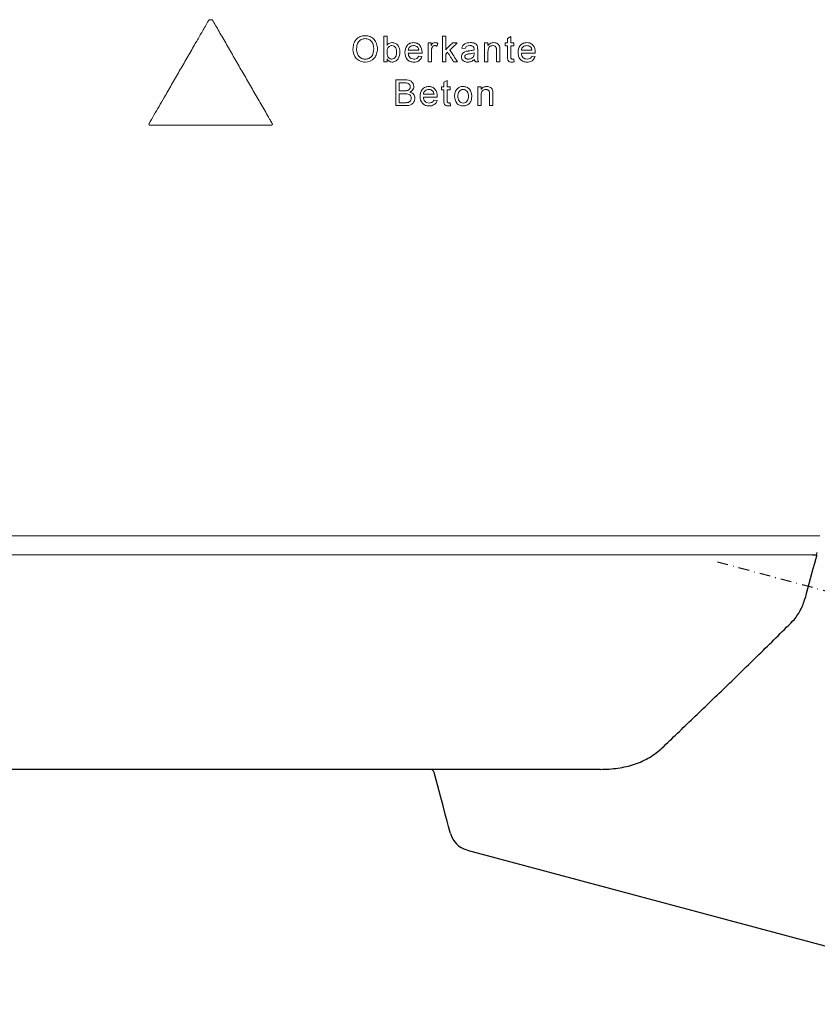
# Model space of a CAD drawing. Units: millimetres. Extents: x -23 to 9076, y 792 to 3565.
# Drawn here: x 2713 to 2899, y 1652 to 1882 of the extents above; entities that cross this region are included whole.
import ezdxf

# ---------------------------------------------------------------- set-up
doc = ezdxf.new("R2010")
doc.units = ezdxf.units.MM
doc.linetypes.add('STRICHPUNKT', pattern=[1, 0.5, -0.25, 0, -0.25])
doc.layers.add('DUENN-18', color=94, linetype='Continuous', lineweight=0)
doc.layers.add('SICHTBAR', color=7, linetype='Continuous', lineweight=25)
doc.layers.add('MITTE', color=1, linetype='STRICHPUNKT')

msp = doc.modelspace()

# ---------------------------------------------------------------- linework, layer by layer
at = {"layer": 'DUENN-18'}
for p, q in [((2757.785, 1881.534), (2757.041, 1881.534)), ((2797.77, 1877.728), (2798.539, 1877.728)), ((2811.444, 1877.728), (2812.214, 1877.728)), ((2826.631, 1877.18), (2827.4, 1877.618)), ((2808.108, 1876.113), (2808.8, 1876.113)), ((2808.8, 1876.113), (2808.8, 1875.501)), ((2810.416, 1875.984), (2810.175, 1875.317)), ((2813.822, 1876.113), (2814.893, 1876.113)), ((2821.308, 1876.113), (2822.077, 1876.113)), ((2822.077, 1876.113), (2822.077, 1875.501)), ((2826.093, 1876.113), (2826.631, 1876.113)), ((2826.093, 1875.421), (2826.093, 1876.113)), ((2826.631, 1875.421), (2826.093, 1875.421)), ((2827.4, 1876.113), (2828.093, 1876.113)), ((2828.093, 1875.421), (2827.4, 1875.421)), ((2828.093, 1876.113), (2828.093, 1875.421)), ((2803.477, 1874.421), (2805.939, 1874.421)), ((2806.704, 1873.728), (2803.477, 1873.728)), ((2805.93, 1873.036), (2806.684, 1872.959)), ((2812.655, 1873.934), (2812.214, 1873.504)), ((2816.754, 1874.805), (2815.985, 1874.882)), ((2818.828, 1873.582), (2818.831, 1873.805)), ((2819.677, 1874.571), (2819.677, 1873.632)), ((2829.877, 1874.421), (2832.339, 1874.421)), ((2833.104, 1873.728), (2829.877, 1873.728)), ((2832.33, 1873.036), (2833.084, 1872.959)), ((2798.539, 1871.728), (2797.77, 1871.728)), ((2798.539, 1872.386), (2798.539, 1871.728)), ((2808.877, 1871.728), (2808.108, 1871.728)), ((2812.214, 1871.728), (2811.444, 1871.728)), ((2814.97, 1871.728), (2814.071, 1871.728)), ((2819.908, 1871.728), (2819.139, 1871.728)), ((2822.077, 1871.728), (2821.308, 1871.728)), ((2824.847, 1871.728), (2824.077, 1871.728)), ((2828.093, 1872.363), (2828.17, 1871.718)), ((2800.554, 1867.498), (2802.801, 1867.498)), ((2802.543, 1866.805), (2801.4, 1866.805)), ((2811.816, 1866.949), (2812.585, 1867.387)), ((2801.4, 1864.959), (2802.637, 1864.959)), ((2802.723, 1864.267), (2801.4, 1864.267)), ((2807.031, 1864.19), (2809.493, 1864.19)), ((2811.277, 1865.19), (2811.277, 1865.882)), ((2811.277, 1865.882), (2811.816, 1865.882)), ((2811.816, 1865.19), (2811.277, 1865.19)), ((2812.585, 1865.882), (2813.277, 1865.882)), ((2813.277, 1865.19), (2812.585, 1865.19)), ((2813.277, 1865.882), (2813.277, 1865.19)), ((2819.693, 1865.882), (2820.462, 1865.882)), ((2820.462, 1865.882), (2820.462, 1865.27)), ((2802.807, 1861.498), (2800.554, 1861.498)), ((2801.4, 1862.19), (2802.82, 1862.19)), ((2810.258, 1863.498), (2807.031, 1863.498)), ((2809.484, 1862.805), (2810.238, 1862.728)), ((2813.277, 1862.132), (2813.354, 1861.487)), ((2820.462, 1861.498), (2819.693, 1861.498)), ((2823.231, 1861.498), (2822.462, 1861.498)), ((2743.21, 1856.978), (2771.616, 1856.978)), ((2899.501, 1761.196), (2631.592, 1761.196)), ((2636.199, 1756.753), (2897.784, 1756.753))]:
    msp.add_line(p, q, dxfattribs=at)
for points, knots in [([(2757.041, 1881.534), (2756.809, 1881.133), (2756.349, 1880.335), (2755.663, 1879.148), (2754.987, 1877.976), (2754.32, 1876.822), (2753.276, 1875.012), (2751.869, 1872.576), (2750.083, 1869.483), (2748.319, 1866.427), (2746.741, 1863.694), (2745.37, 1861.32), (2744.196, 1859.286), (2743.421, 1857.944), (2743.037, 1857.278)], [0, 0, 0, 0, 0.0492144, 0.0977832, 0.1457061, 0.1929828, 0.239613, 0.3681536, 0.4929719, 0.6212491, 0.7463307, 0.8321399, 0.9166967, 1, 1, 1, 1]), ([(2771.789, 1857.278), (2771.611, 1857.586), (2771.315, 1858.098), (2770.724, 1859.123), (2769.719, 1860.863), (2768.24, 1863.425), (2766.465, 1866.499), (2764.69, 1869.575), (2762.914, 1872.65), (2761.43, 1875.22), (2760.247, 1877.27), (2759.389, 1878.756), (2758.571, 1880.173), (2758.045, 1881.083), (2757.785, 1881.534)], [0, 0, 0, 0, 0.03817387, 0.06346985, 0.12690681, 0.25369994, 0.38041799, 0.50709845, 0.6337789, 0.76049691, 0.82468705, 0.88729123, 0.94418338, 1, 1, 1, 1]), ([(2790.6, 1874.649), (2790.607, 1875.049), (2790.641, 1875.444), (2790.867, 1876.209), (2791.052, 1876.573), (2791.579, 1877.184), (2791.908, 1877.427), (2792.643, 1877.739), (2793.048, 1877.796), (2793.45, 1877.805)], [0, 0, 0, 0, 0.25, 0.25, 0.5, 0.5, 0.75, 0.75, 1, 1, 1, 1]), ([(2793.45, 1877.805), (2793.846, 1877.798), (2794.239, 1877.735), (2794.962, 1877.429), (2795.292, 1877.199), (2795.809, 1876.612), (2795.999, 1876.256), (2796.239, 1875.512), (2796.285, 1875.115), (2796.293, 1874.719)], [0, 0, 0, 0, 0.25, 0.25, 0.5, 0.5, 0.75, 0.75, 1, 1, 1, 1]), ([(2797.77, 1871.728), (2797.77, 1872.228), (2797.77, 1873.227), (2797.77, 1874.727), (2797.77, 1876.228), (2797.77, 1877.228), (2797.77, 1877.728)], [0, 0, 0, 0, 0.2500062, 0.5000001, 0.7499939, 1, 1, 1, 1]), ([(2798.539, 1877.728), (2798.539, 1877.36), (2798.539, 1876.624), (2798.539, 1875.888), (2798.539, 1875.52)], [0, 0, 0, 0, 0.4999998, 1, 1, 1, 1]), ([(2811.444, 1871.728), (2811.444, 1872.228), (2811.444, 1873.227), (2811.444, 1874.727), (2811.444, 1876.228), (2811.444, 1877.228), (2811.444, 1877.728)], [0, 0, 0, 0, 0.250006, 0.4999997, 0.7499936, 1, 1, 1, 1]), ([(2812.214, 1877.728), (2812.214, 1877.198), (2812.214, 1876.137), (2812.214, 1875.076), (2812.214, 1874.546)], [0, 0, 0, 0, 0.5000001, 1, 1, 1, 1]), ([(2827.4, 1877.618), (2827.4, 1877.367), (2827.4, 1876.865), (2827.4, 1876.364), (2827.4, 1876.113)], [0, 0, 0, 0, 0.5000001, 1, 1, 1, 1]), ([(2793.455, 1877.113), (2793.152, 1877.107), (2792.849, 1877.053), (2792.309, 1876.792), (2792.061, 1876.605), (2791.521, 1875.885), (2791.456, 1875.243), (2791.447, 1874.639)], [0, 0, 0, 0, 0.25, 0.25, 0.5, 0.5, 1, 1, 1, 1]), ([(2795.447, 1874.725), (2795.444, 1875.017), (2795.415, 1875.304), (2795.306, 1875.724), (2795.258, 1875.863), (2795.137, 1876.13), (2795.064, 1876.256), (2794.89, 1876.491), (2794.787, 1876.597), (2794.562, 1876.781), (2794.437, 1876.86), (2794.042, 1877.051), (2793.749, 1877.106), (2793.455, 1877.113)], [0, 0, 0, 0, 0.25, 0.25, 0.375, 0.375, 0.5, 0.5, 0.625, 0.625, 0.75, 0.75, 1, 1, 1, 1]), ([(2798.539, 1875.52), (2798.608, 1875.616), (2798.681, 1875.712), (2798.765, 1875.794), (2798.886, 1875.912), (2799.027, 1876.014), (2799.181, 1876.082), (2799.325, 1876.145), (2799.484, 1876.179), (2799.641, 1876.187), (2799.666, 1876.188), (2799.692, 1876.189), (2799.717, 1876.19)], [0, 0, 0, 0, 0.2507552, 0.2507552, 0.2507552, 0.6106598, 0.6106598, 0.6106598, 0.9469242, 0.9469242, 0.9469242, 1, 1, 1, 1]), ([(2799.67, 1875.498), (2799.555, 1875.494), (2799.439, 1875.478), (2799.332, 1875.437), (2799.224, 1875.397), (2799.123, 1875.335), (2799.034, 1875.261), (2798.926, 1875.171), (2798.833, 1875.06), (2798.76, 1874.939), (2798.689, 1874.819), (2798.64, 1874.685), (2798.605, 1874.549), (2798.556, 1874.355), (2798.541, 1874.152), (2798.539, 1873.952)], [0, 0, 0, 0, 0.1613998, 0.1613998, 0.1613998, 0.3233971, 0.3233971, 0.3233971, 0.5217094, 0.5217094, 0.5217094, 0.7180203, 0.7180203, 0.7180203, 1, 1, 1, 1]), ([(2800.77, 1873.924), (2800.765, 1874.283), (2800.731, 1874.651), (2800.376, 1875.273), (2800.033, 1875.487), (2799.67, 1875.498)], [0, 0, 0, 0, 0.5, 0.5, 1, 1, 1, 1]), ([(2799.717, 1876.19), (2799.986, 1876.183), (2800.247, 1876.133), (2800.733, 1875.902), (2800.946, 1875.726), (2801.41, 1875.071), (2801.527, 1874.524), (2801.539, 1873.986)], [0, 0, 0, 0, 0.25, 0.25, 0.5, 0.5, 1, 1, 1, 1]), ([(2802.708, 1873.883), (2802.717, 1874.461), (2802.828, 1875.056), (2803.389, 1875.73), (2803.624, 1875.909), (2804.152, 1876.141), (2804.444, 1876.182), (2804.735, 1876.19)], [0, 0, 0, 0, 0.5, 0.5, 0.75, 0.75, 1, 1, 1, 1]), ([(2804.731, 1875.498), (2804.578, 1875.494), (2804.429, 1875.473), (2804.137, 1875.383), (2803.999, 1875.313), (2803.762, 1875.12), (2803.668, 1874.997), (2803.534, 1874.723), (2803.493, 1874.573), (2803.477, 1874.421)], [0, 0, 0, 0, 0.25, 0.25, 0.5, 0.5, 0.75, 0.75, 1, 1, 1, 1]), ([(2805.656, 1875.13), (2805.596, 1875.189), (2805.533, 1875.246), (2805.462, 1875.293), (2805.35, 1875.367), (2805.224, 1875.422), (2805.094, 1875.455), (2804.976, 1875.485), (2804.853, 1875.494), (2804.731, 1875.498)], [0, 0, 0, 0, 0.247572, 0.247572, 0.247572, 0.6423059, 0.6423059, 0.6423059, 1, 1, 1, 1]), ([(2804.735, 1876.19), (2805.017, 1876.183), (2805.301, 1876.143), (2805.815, 1875.913), (2806.044, 1875.736), (2806.583, 1875.087), (2806.699, 1874.494), (2806.708, 1873.925)], [0, 0, 0, 0, 0.25, 0.25, 0.5, 0.5, 1, 1, 1, 1]), ([(2808.108, 1871.728), (2808.108, 1872.094), (2808.108, 1872.824), (2808.108, 1873.92), (2808.108, 1875.016), (2808.108, 1875.747), (2808.108, 1876.113)], [0, 0, 0, 0, 0.2500032, 0.4999999, 0.7499966, 1, 1, 1, 1]), ([(2808.8, 1875.501), (2808.852, 1875.587), (2808.903, 1875.673), (2808.961, 1875.754), (2809.031, 1875.853), (2809.108, 1875.95), (2809.204, 1876.025), (2809.274, 1876.079), (2809.354, 1876.121), (2809.438, 1876.149), (2809.521, 1876.176), (2809.609, 1876.187), (2809.696, 1876.19)], [0, 0, 0, 0, 0.2502845, 0.2502845, 0.2502845, 0.5561961, 0.5561961, 0.5561961, 0.7795715, 0.7795715, 0.7795715, 1, 1, 1, 1]), ([(2809.666, 1875.498), (2809.587, 1875.494), (2809.507, 1875.483), (2809.434, 1875.454), (2809.36, 1875.424), (2809.291, 1875.38), (2809.232, 1875.326), (2809.176, 1875.276), (2809.127, 1875.217), (2809.089, 1875.152), (2809.048, 1875.085), (2809.021, 1875.01), (2808.996, 1874.936)], [0, 0, 0, 0, 0.2548496, 0.2548496, 0.2548496, 0.5108639, 0.5108639, 0.5108639, 0.7509275, 0.7509275, 0.7509275, 1, 1, 1, 1]), ([(2810.175, 1875.317), (2810.137, 1875.343), (2810.099, 1875.368), (2810.059, 1875.39), (2810.02, 1875.413), (2809.978, 1875.432), (2809.935, 1875.448), (2809.893, 1875.464), (2809.849, 1875.477), (2809.805, 1875.485), (2809.759, 1875.493), (2809.712, 1875.495), (2809.666, 1875.498)], [0, 0, 0, 0, 0.2490412, 0.2490412, 0.2490412, 0.4992254, 0.4992254, 0.4992254, 0.7457417, 0.7457417, 0.7457417, 1, 1, 1, 1]), ([(2809.696, 1876.19), (2809.759, 1876.187), (2809.821, 1876.184), (2809.883, 1876.175), (2809.946, 1876.166), (2810.007, 1876.152), (2810.067, 1876.134), (2810.128, 1876.116), (2810.187, 1876.095), (2810.245, 1876.07), (2810.303, 1876.044), (2810.359, 1876.014), (2810.416, 1875.984)], [0, 0, 0, 0, 0.2486377, 0.2486377, 0.2486377, 0.4980867, 0.4980867, 0.4980867, 0.7474451, 0.7474451, 0.7474451, 1, 1, 1, 1]), ([(2812.214, 1874.546), (2812.482, 1874.807), (2813.018, 1875.33), (2813.554, 1875.852), (2813.822, 1876.113)], [0, 0, 0, 0, 0.5000091, 1, 1, 1, 1]), ([(2814.893, 1876.113), (2814.612, 1875.84), (2814.051, 1875.294), (2813.49, 1874.747), (2813.209, 1874.474)], [0, 0, 0, 0, 0.4999902, 1, 1, 1, 1]), ([(2815.985, 1874.882), (2816.037, 1875.096), (2816.107, 1875.306), (2816.345, 1875.678), (2816.516, 1875.825), (2817.096, 1876.129), (2817.538, 1876.181), (2817.972, 1876.19)], [0, 0, 0, 0, 0.25, 0.25, 0.5, 0.5, 1, 1, 1, 1]), ([(2817.834, 1875.498), (2817.601, 1875.495), (2817.361, 1875.486), (2816.944, 1875.263), (2816.827, 1875.033), (2816.754, 1874.805)], [0, 0, 0, 0, 0.5, 0.5, 1, 1, 1, 1]), ([(2818.633, 1875.266), (2818.538, 1875.343), (2818.426, 1875.402), (2818.309, 1875.437), (2818.233, 1875.459), (2818.155, 1875.474), (2818.076, 1875.484), (2817.996, 1875.494), (2817.915, 1875.496), (2817.834, 1875.498)], [0, 0, 0, 0, 0.4364829, 0.4364829, 0.4364829, 0.7151822, 0.7151822, 0.7151822, 1, 1, 1, 1]), ([(2817.972, 1876.19), (2818.321, 1876.184), (2818.673, 1876.158), (2819.156, 1875.945), (2819.311, 1875.85), (2819.533, 1875.575), (2819.597, 1875.403), (2819.64, 1875.228)], [0, 0, 0, 0, 0.5, 0.5, 0.75, 0.75, 1, 1, 1, 1]), ([(2818.831, 1874.677), (2818.83, 1874.73), (2818.828, 1874.784), (2818.823, 1874.837), (2818.815, 1874.919), (2818.797, 1875.001), (2818.766, 1875.077), (2818.743, 1875.133), (2818.71, 1875.187), (2818.669, 1875.231), (2818.657, 1875.243), (2818.645, 1875.254), (2818.633, 1875.266)], [0, 0, 0, 0, 0.249118, 0.249118, 0.249118, 0.6352524, 0.6352524, 0.6352524, 0.9226879, 0.9226879, 0.9226879, 1, 1, 1, 1]), ([(2819.64, 1875.228), (2819.649, 1875.174), (2819.658, 1875.12), (2819.662, 1875.065), (2819.666, 1875.01), (2819.669, 1874.955), (2819.671, 1874.9), (2819.673, 1874.846), (2819.675, 1874.791), (2819.676, 1874.736), (2819.677, 1874.681), (2819.677, 1874.626), (2819.677, 1874.571)], [0, 0, 0, 0, 0.2502892, 0.2502892, 0.2502892, 0.5002449, 0.5002449, 0.5002449, 0.7500613, 0.7500613, 0.7500613, 1, 1, 1, 1]), ([(2821.308, 1871.728), (2821.308, 1872.094), (2821.308, 1872.824), (2821.308, 1873.92), (2821.308, 1875.016), (2821.308, 1875.747), (2821.308, 1876.113)], [0, 0, 0, 0, 0.250003, 0.4999995, 0.7499963, 1, 1, 1, 1]), ([(2822.077, 1875.501), (2822.233, 1875.716), (2822.424, 1875.909), (2822.888, 1876.141), (2823.152, 1876.183), (2823.413, 1876.19)], [0, 0, 0, 0, 0.5, 0.5, 1, 1, 1, 1]), ([(2823.199, 1875.498), (2823.058, 1875.494), (2822.914, 1875.475), (2822.78, 1875.427), (2822.645, 1875.379), (2822.518, 1875.3), (2822.41, 1875.203), (2822.341, 1875.141), (2822.284, 1875.063), (2822.242, 1874.979), (2822.18, 1874.858), (2822.142, 1874.723), (2822.117, 1874.589), (2822.087, 1874.421), (2822.079, 1874.249), (2822.077, 1874.079)], [0, 0, 0, 0, 0.2083287, 0.2083287, 0.2083287, 0.419983, 0.419983, 0.419983, 0.5560967, 0.5560967, 0.5560967, 0.7540933, 0.7540933, 0.7540933, 1, 1, 1, 1]), ([(2824.077, 1874.346), (2824.076, 1874.492), (2824.072, 1874.638), (2824.05, 1874.782), (2824.036, 1874.878), (2824.013, 1874.974), (2823.973, 1875.061), (2823.941, 1875.131), (2823.896, 1875.196), (2823.843, 1875.251), (2823.79, 1875.305), (2823.727, 1875.351), (2823.66, 1875.387), (2823.585, 1875.429), (2823.502, 1875.459), (2823.418, 1875.477), (2823.346, 1875.491), (2823.272, 1875.495), (2823.199, 1875.498)], [0, 0, 0, 0, 0.2590838, 0.2590838, 0.2590838, 0.4325843, 0.4325843, 0.4325843, 0.5712221, 0.5712221, 0.5712221, 0.7093442, 0.7093442, 0.7093442, 0.8665625, 0.8665625, 0.8665625, 1, 1, 1, 1]), ([(2823.413, 1876.19), (2823.732, 1876.182), (2824.05, 1876.109), (2824.587, 1875.76), (2824.736, 1875.449), (2824.807, 1875.13)], [0, 0, 0, 0, 0.5, 0.5, 1, 1, 1, 1]), ([(2826.631, 1876.113), (2826.631, 1876.291), (2826.631, 1876.647), (2826.631, 1877.002), (2826.631, 1877.18)], [0, 0, 0, 0, 0.5, 1, 1, 1, 1]), ([(2826.631, 1872.96), (2826.631, 1873.37), (2826.631, 1874.19), (2826.631, 1875.01), (2826.631, 1875.421)], [0, 0, 0, 0, 0.49999969, 1, 1, 1, 1]), ([(2827.4, 1875.421), (2827.4, 1875.006), (2827.4, 1874.176), (2827.4, 1873.347), (2827.4, 1872.933)], [0, 0, 0, 0, 0.5000004, 1, 1, 1, 1]), ([(2829.108, 1873.883), (2829.117, 1874.467), (2829.234, 1875.069), (2829.8, 1875.739), (2830.036, 1875.917), (2830.561, 1876.142), (2830.849, 1876.182), (2831.135, 1876.19)], [0, 0, 0, 0, 0.5, 0.5, 0.75, 0.75, 1, 1, 1, 1]), ([(2831.131, 1875.498), (2830.981, 1875.494), (2830.832, 1875.474), (2830.543, 1875.385), (2830.406, 1875.317), (2830.227, 1875.174), (2830.174, 1875.12), (2830.08, 1875), (2830.038, 1874.934), (2829.935, 1874.727), (2829.893, 1874.575), (2829.877, 1874.421)], [0, 0, 0, 0, 0.25, 0.25, 0.5, 0.5, 0.625, 0.625, 0.75, 0.75, 1, 1, 1, 1]), ([(2832.056, 1875.13), (2831.933, 1875.251), (2831.795, 1875.35), (2831.473, 1875.473), (2831.303, 1875.493), (2831.131, 1875.498)], [0, 0, 0, 0, 0.5, 0.5, 1, 1, 1, 1]), ([(2831.135, 1876.19), (2831.413, 1876.183), (2831.686, 1876.147), (2832.202, 1875.921), (2832.43, 1875.748), (2832.977, 1875.103), (2833.099, 1874.503), (2833.108, 1873.925)], [0, 0, 0, 0, 0.25, 0.25, 0.5, 0.5, 1, 1, 1, 1]), ([(2793.447, 1871.651), (2793.059, 1871.657), (2792.675, 1871.719), (2791.961, 1872.014), (2791.638, 1872.238), (2790.859, 1873.087), (2790.608, 1873.87), (2790.6, 1874.649)], [0, 0, 0, 0, 0.25, 0.25, 0.5, 0.5, 1, 1, 1, 1]), ([(2791.447, 1874.639), (2791.451, 1874.354), (2791.482, 1874.073), (2791.596, 1873.665), (2791.647, 1873.529), (2791.774, 1873.274), (2791.85, 1873.154), (2792.032, 1872.933), (2792.134, 1872.831), (2792.357, 1872.656), (2792.48, 1872.579), (2792.869, 1872.398), (2793.155, 1872.351), (2793.443, 1872.344)], [0, 0, 0, 0, 0.25, 0.25, 0.375, 0.375, 0.5, 0.5, 0.625, 0.625, 0.75, 0.75, 1, 1, 1, 1]), ([(2793.443, 1872.344), (2793.736, 1872.351), (2794.032, 1872.398), (2794.557, 1872.649), (2794.79, 1872.838), (2795.329, 1873.528), (2795.437, 1874.138), (2795.447, 1874.725)], [0, 0, 0, 0, 0.25, 0.25, 0.5, 0.5, 1, 1, 1, 1]), ([(2796.293, 1874.719), (2796.286, 1874.326), (2796.241, 1873.94), (2796, 1873.192), (2795.811, 1872.84), (2795.036, 1871.955), (2794.236, 1871.667), (2793.447, 1871.651)], [0, 0, 0, 0, 0.25, 0.25, 0.5, 0.5, 1, 1, 1, 1]), ([(2799.639, 1872.344), (2800.002, 1872.353), (2800.342, 1872.568), (2800.723, 1873.188), (2800.765, 1873.562), (2800.77, 1873.924)], [0, 0, 0, 0, 0.5, 0.5, 1, 1, 1, 1]), ([(2801.539, 1873.986), (2801.529, 1873.434), (2801.443, 1872.865), (2800.963, 1872.189), (2800.758, 1871.994), (2800.268, 1871.719), (2799.992, 1871.659), (2799.713, 1871.651)], [0, 0, 0, 0, 0.5, 0.5, 0.75, 0.75, 1, 1, 1, 1]), ([(2804.775, 1871.651), (2804.488, 1871.658), (2804.206, 1871.691), (2803.667, 1871.895), (2803.423, 1872.062), (2802.847, 1872.701), (2802.718, 1873.304), (2802.708, 1873.883)], [0, 0, 0, 0, 0.25, 0.25, 0.5, 0.5, 1, 1, 1, 1]), ([(2803.477, 1873.728), (2803.507, 1873.373), (2803.596, 1873.012), (2804.076, 1872.483), (2804.43, 1872.353), (2804.787, 1872.344)], [0, 0, 0, 0, 0.5, 0.5, 1, 1, 1, 1]), ([(2806.684, 1872.959), (2806.562, 1872.556), (2806.322, 1872.192), (2805.62, 1871.733), (2805.194, 1871.656), (2804.775, 1871.651)], [0, 0, 0, 0, 0.5, 0.5, 1, 1, 1, 1]), ([(2804.787, 1872.344), (2804.961, 1872.35), (2805.138, 1872.367), (2805.301, 1872.426), (2805.41, 1872.466), (2805.515, 1872.523), (2805.604, 1872.596), (2805.694, 1872.67), (2805.771, 1872.761), (2805.834, 1872.859), (2805.87, 1872.916), (2805.9, 1872.976), (2805.93, 1873.036)], [0, 0, 0, 0, 0.3696289, 0.3696289, 0.3696289, 0.6146925, 0.6146925, 0.6146925, 0.859787, 0.859787, 0.859787, 1, 1, 1, 1]), ([(2805.939, 1874.421), (2805.931, 1874.485), (2805.922, 1874.549), (2805.909, 1874.613), (2805.896, 1874.677), (2805.879, 1874.74), (2805.857, 1874.801), (2805.818, 1874.909), (2805.761, 1875.013), (2805.685, 1875.099), (2805.676, 1875.109), (2805.666, 1875.119), (2805.656, 1875.13)], [0, 0, 0, 0, 0.2490399, 0.2490399, 0.2490399, 0.4989246, 0.4989246, 0.4989246, 0.946101, 0.946101, 0.946101, 1, 1, 1, 1]), ([(2806.708, 1873.925), (2806.708, 1873.893), (2806.707, 1873.86), (2806.707, 1873.827), (2806.706, 1873.81), (2806.706, 1873.794), (2806.706, 1873.778), (2806.705, 1873.761), (2806.705, 1873.745), (2806.704, 1873.728)], [0, 0, 0, 0, 0.4999938, 0.4999938, 0.4999938, 0.7499963, 0.7499963, 0.7499963, 1, 1, 1, 1]), ([(2808.996, 1874.936), (2808.977, 1874.865), (2808.958, 1874.793), (2808.942, 1874.72), (2808.927, 1874.648), (2808.915, 1874.574), (2808.905, 1874.501), (2808.886, 1874.354), (2808.88, 1874.206), (2808.877, 1874.058)], [0, 0, 0, 0, 0.2500131, 0.2500131, 0.2500131, 0.5002809, 0.5002809, 0.5002809, 1, 1, 1, 1]), ([(2808.877, 1874.058), (2808.877, 1873.669), (2808.877, 1872.893), (2808.877, 1872.116), (2808.877, 1871.728)], [0, 0, 0, 0, 0.5, 1, 1, 1, 1]), ([(2812.214, 1873.504), (2812.214, 1873.208), (2812.214, 1872.616), (2812.214, 1872.024), (2812.214, 1871.728)], [0, 0, 0, 0, 0.5, 1, 1, 1, 1]), ([(2814.071, 1871.728), (2813.835, 1872.096), (2813.363, 1872.83), (2812.891, 1873.566), (2812.655, 1873.934)], [0, 0, 0, 0, 0.4999876, 1, 1, 1, 1]), ([(2813.209, 1874.474), (2813.503, 1874.016), (2814.09, 1873.1), (2814.676, 1872.185), (2814.97, 1871.728)], [0, 0, 0, 0, 0.5000158, 1, 1, 1, 1]), ([(2815.908, 1872.891), (2815.912, 1873.035), (2815.931, 1873.182), (2815.979, 1873.318), (2816.028, 1873.456), (2816.105, 1873.585), (2816.199, 1873.696), (2816.285, 1873.799), (2816.393, 1873.886), (2816.508, 1873.954), (2816.639, 1874.032), (2816.783, 1874.089), (2816.927, 1874.135)], [0, 0, 0, 0, 0.2496886, 0.2496886, 0.2496886, 0.5017212, 0.5017212, 0.5017212, 0.7355082, 0.7355082, 0.7355082, 1, 1, 1, 1]), ([(2817.674, 1873.566), (2817.566, 1873.552), (2817.459, 1873.537), (2817.247, 1873.496), (2817.14, 1873.475), (2816.938, 1873.393), (2816.846, 1873.328), (2816.748, 1873.197), (2816.721, 1873.148), (2816.687, 1873.044), (2816.679, 1872.989), (2816.677, 1872.934)], [0, 0, 0, 0, 0.25, 0.25, 0.5, 0.5, 0.75, 0.75, 0.875, 0.875, 1, 1, 1, 1]), ([(2816.677, 1872.934), (2816.681, 1872.861), (2816.692, 1872.785), (2816.723, 1872.719), (2816.75, 1872.661), (2816.789, 1872.607), (2816.834, 1872.562), (2816.878, 1872.518), (2816.93, 1872.481), (2816.984, 1872.452), (2817.069, 1872.407), (2817.163, 1872.379), (2817.258, 1872.364), (2817.344, 1872.349), (2817.432, 1872.346), (2817.519, 1872.344)], [0, 0, 0, 0, 0.1921134, 0.1921134, 0.1921134, 0.3585448, 0.3585448, 0.3585448, 0.5208658, 0.5208658, 0.5208658, 0.7727936, 0.7727936, 0.7727936, 1, 1, 1, 1]), ([(2816.927, 1874.135), (2817.031, 1874.161), (2817.136, 1874.182), (2817.241, 1874.2), (2817.294, 1874.209), (2817.347, 1874.217), (2817.4, 1874.224), (2817.453, 1874.232), (2817.506, 1874.238), (2817.56, 1874.245)], [0, 0, 0, 0, 0.498944, 0.498944, 0.498944, 0.7494099, 0.7494099, 0.7494099, 1, 1, 1, 1]), ([(2817.519, 1872.344), (2817.636, 1872.347), (2817.752, 1872.359), (2817.98, 1872.407), (2818.093, 1872.445), (2818.406, 1872.607), (2818.587, 1872.77), (2818.713, 1872.974)], [0, 0, 0, 0, 0.25, 0.25, 0.5, 0.5, 1, 1, 1, 1]), ([(2817.56, 1874.245), (2817.773, 1874.273), (2817.986, 1874.301), (2818.197, 1874.341), (2818.304, 1874.361), (2818.41, 1874.381), (2818.515, 1874.406), (2818.62, 1874.432), (2818.725, 1874.463), (2818.828, 1874.498)], [0, 0, 0, 0, 0.4983304, 0.4983304, 0.4983304, 0.7485132, 0.7485132, 0.7485132, 1, 1, 1, 1]), ([(2818.831, 1873.805), (2818.645, 1873.739), (2818.452, 1873.695), (2818.065, 1873.619), (2817.869, 1873.592), (2817.674, 1873.566)], [0, 0, 0, 0, 0.5, 0.5, 1, 1, 1, 1]), ([(2818.713, 1872.974), (2818.736, 1873.021), (2818.758, 1873.068), (2818.788, 1873.167), (2818.797, 1873.218), (2818.822, 1873.373), (2818.826, 1873.477), (2818.828, 1873.582)], [0, 0, 0, 0, 0.25, 0.25, 0.5, 0.5, 1, 1, 1, 1]), ([(2818.828, 1874.498), (2818.828, 1874.527), (2818.829, 1874.557), (2818.829, 1874.587), (2818.83, 1874.602), (2818.83, 1874.617), (2818.831, 1874.632), (2818.831, 1874.647), (2818.831, 1874.662), (2818.831, 1874.677)], [0, 0, 0, 0, 0.4999428, 0.4999428, 0.4999428, 0.7499354, 0.7499354, 0.7499354, 1, 1, 1, 1]), ([(2819.677, 1873.632), (2819.679, 1873.314), (2819.681, 1872.996), (2819.695, 1872.679), (2819.702, 1872.518), (2819.713, 1872.357), (2819.747, 1872.2), (2819.782, 1872.037), (2819.839, 1871.879), (2819.908, 1871.728)], [0, 0, 0, 0, 0.4917281, 0.4917281, 0.4917281, 0.7405367, 0.7405367, 0.7405367, 1, 1, 1, 1]), ([(2822.077, 1874.079), (2822.077, 1873.687), (2822.077, 1872.904), (2822.077, 1872.12), (2822.077, 1871.728)], [0, 0, 0, 0, 0.5000003, 1, 1, 1, 1]), ([(2824.077, 1871.728), (2824.077, 1872.165), (2824.077, 1873.037), (2824.077, 1873.91), (2824.077, 1874.346)], [0, 0, 0, 0, 0.4999997, 1, 1, 1, 1]), ([(2824.807, 1875.13), (2824.818, 1875.071), (2824.824, 1875.011), (2824.829, 1874.951), (2824.835, 1874.891), (2824.838, 1874.831), (2824.84, 1874.771), (2824.844, 1874.651), (2824.845, 1874.531), (2824.847, 1874.411)], [0, 0, 0, 0, 0.2502474, 0.2502474, 0.2502474, 0.500226, 0.500226, 0.500226, 1, 1, 1, 1]), ([(2824.847, 1874.411), (2824.847, 1873.964), (2824.847, 1873.069), (2824.847, 1872.175), (2824.847, 1871.728)], [0, 0, 0, 0, 0.50000046, 1, 1, 1, 1]), ([(2827.628, 1871.651), (2827.485, 1871.655), (2827.339, 1871.663), (2827.202, 1871.702), (2827.117, 1871.727), (2827.033, 1871.764), (2826.959, 1871.816), (2826.886, 1871.868), (2826.819, 1871.934), (2826.77, 1872.01), (2826.724, 1872.079), (2826.695, 1872.16), (2826.679, 1872.242), (2826.633, 1872.477), (2826.631, 1872.72), (2826.631, 1872.96)], [0, 0, 0, 0, 0.2242381, 0.2242381, 0.2242381, 0.3644089, 0.3644089, 0.3644089, 0.5055482, 0.5055482, 0.5055482, 0.6343162, 0.6343162, 0.6343162, 1, 1, 1, 1]), ([(2827.4, 1872.933), (2827.401, 1872.862), (2827.402, 1872.792), (2827.407, 1872.721), (2827.411, 1872.662), (2827.414, 1872.602), (2827.433, 1872.547), (2827.443, 1872.516), (2827.46, 1872.487), (2827.481, 1872.461), (2827.501, 1872.436), (2827.525, 1872.414), (2827.552, 1872.397), (2827.581, 1872.378), (2827.614, 1872.366), (2827.648, 1872.359), (2827.695, 1872.348), (2827.743, 1872.345), (2827.791, 1872.344)], [0, 0, 0, 0, 0.2514697, 0.2514697, 0.2514697, 0.4624628, 0.4624628, 0.4624628, 0.5805095, 0.5805095, 0.5805095, 0.6973885, 0.6973885, 0.6973885, 0.8242521, 0.8242521, 0.8242521, 1, 1, 1, 1]), ([(2831.175, 1871.651), (2830.891, 1871.658), (2830.612, 1871.69), (2830.076, 1871.89), (2829.834, 1872.054), (2829.447, 1872.476), (2829.308, 1872.738), (2829.14, 1873.294), (2829.113, 1873.59), (2829.108, 1873.883)], [0, 0, 0, 0, 0.25, 0.25, 0.5, 0.5, 0.75, 0.75, 1, 1, 1, 1]), ([(2829.877, 1873.728), (2829.907, 1873.368), (2830, 1873.003), (2830.484, 1872.479), (2830.834, 1872.353), (2831.187, 1872.344)], [0, 0, 0, 0, 0.5, 0.5, 1, 1, 1, 1]), ([(2833.084, 1872.959), (2832.96, 1872.551), (2832.716, 1872.185), (2832.008, 1871.729), (2831.589, 1871.656), (2831.175, 1871.651)], [0, 0, 0, 0, 0.5, 0.5, 1, 1, 1, 1]), ([(2831.187, 1872.344), (2831.421, 1872.352), (2831.657, 1872.385), (2832.071, 1872.616), (2832.22, 1872.818), (2832.33, 1873.036)], [0, 0, 0, 0, 0.5, 0.5, 1, 1, 1, 1]), ([(2832.339, 1874.421), (2832.322, 1874.551), (2832.301, 1874.68), (2832.234, 1874.864), (2832.207, 1874.923), (2832.141, 1875.032), (2832.1, 1875.082), (2832.056, 1875.13)], [0, 0, 0, 0, 0.5, 0.5, 0.75, 0.75, 1, 1, 1, 1]), ([(2833.108, 1873.925), (2833.108, 1873.893), (2833.107, 1873.86), (2833.107, 1873.827), (2833.106, 1873.81), (2833.106, 1873.794), (2833.106, 1873.778), (2833.105, 1873.761), (2833.105, 1873.745), (2833.104, 1873.728)], [0, 0, 0, 0, 0.4999936, 0.4999936, 0.4999936, 0.7499962, 0.7499962, 0.7499962, 1, 1, 1, 1]), ([(2799.713, 1871.651), (2799.557, 1871.658), (2799.397, 1871.676), (2799.252, 1871.732), (2799.105, 1871.789), (2798.967, 1871.876), (2798.852, 1871.984), (2798.728, 1872.1), (2798.628, 1872.241), (2798.539, 1872.386)], [0, 0, 0, 0, 0.3234344, 0.3234344, 0.3234344, 0.6501803, 0.6501803, 0.6501803, 1, 1, 1, 1]), ([(2798.742, 1872.882), (2798.82, 1872.762), (2798.91, 1872.645), (2799.022, 1872.555), (2799.105, 1872.488), (2799.201, 1872.434), (2799.301, 1872.399), (2799.409, 1872.361), (2799.525, 1872.348), (2799.639, 1872.344)], [0, 0, 0, 0, 0.3945497, 0.3945497, 0.3945497, 0.6876613, 0.6876613, 0.6876613, 1, 1, 1, 1]), ([(2817.343, 1871.651), (2816.988, 1871.66), (2816.622, 1871.72), (2816.205, 1872.056), (2816.091, 1872.201), (2815.939, 1872.527), (2815.913, 1872.709), (2815.908, 1872.891)], [0, 0, 0, 0, 0.5, 0.5, 0.75, 0.75, 1, 1, 1, 1]), ([(2818.908, 1872.267), (2818.681, 1872.088), (2818.443, 1871.919), (2817.918, 1871.702), (2817.63, 1871.657), (2817.343, 1871.651)], [0, 0, 0, 0, 0.5, 0.5, 1, 1, 1, 1]), ([(2819.139, 1871.728), (2819.11, 1871.768), (2819.081, 1871.808), (2819.056, 1871.85), (2819.031, 1871.892), (2819.01, 1871.936), (2818.991, 1871.982), (2818.972, 1872.027), (2818.954, 1872.073), (2818.941, 1872.12), (2818.927, 1872.169), (2818.918, 1872.218), (2818.908, 1872.267)], [0, 0, 0, 0, 0.2488473, 0.2488473, 0.2488473, 0.4985133, 0.4985133, 0.4985133, 0.7474914, 0.7474914, 0.7474914, 1, 1, 1, 1]), ([(2828.17, 1871.718), (2828.081, 1871.699), (2827.991, 1871.682), (2827.901, 1871.671), (2827.856, 1871.665), (2827.81, 1871.659), (2827.765, 1871.656), (2827.719, 1871.653), (2827.673, 1871.652), (2827.628, 1871.651)], [0, 0, 0, 0, 0.497952, 0.497952, 0.497952, 0.7484226, 0.7484226, 0.7484226, 1, 1, 1, 1]), ([(2827.791, 1872.344), (2827.841, 1872.344), (2827.892, 1872.346), (2827.942, 1872.35), (2827.967, 1872.351), (2827.992, 1872.353), (2828.017, 1872.356), (2828.042, 1872.358), (2828.068, 1872.36), (2828.093, 1872.363)], [0, 0, 0, 0, 0.4995135, 0.4995135, 0.4995135, 0.7497241, 0.7497241, 0.7497241, 1, 1, 1, 1]), ([(2800.554, 1861.498), (2800.554, 1861.997), (2800.554, 1862.996), (2800.554, 1864.495), (2800.554, 1865.996), (2800.554, 1866.997), (2800.554, 1867.498)], [0, 0, 0, 0, 0.250006, 0.4999998, 0.7499937, 1, 1, 1, 1]), ([(2801.4, 1866.805), (2801.4, 1866.497), (2801.4, 1865.882), (2801.4, 1865.267), (2801.4, 1864.959)], [0, 0, 0, 0, 0.50000008, 1, 1, 1, 1]), ([(2803.939, 1865.868), (2803.934, 1866.03), (2803.909, 1866.191), (2803.766, 1866.484), (2803.653, 1866.609), (2803.359, 1866.753), (2803.195, 1866.773), (2802.87, 1866.801), (2802.707, 1866.804), (2802.543, 1866.805)], [0, 0, 0, 0, 0.25, 0.25, 0.5, 0.5, 0.75, 0.75, 1, 1, 1, 1]), ([(2802.801, 1867.498), (2803.276, 1867.496), (2803.77, 1867.442), (2804.549, 1866.889), (2804.767, 1866.42), (2804.785, 1865.942)], [0, 0, 0, 0, 0.5, 0.5, 1, 1, 1, 1]), ([(2811.816, 1865.882), (2811.816, 1866.06), (2811.816, 1866.416), (2811.816, 1866.772), (2811.816, 1866.949)], [0, 0, 0, 0, 0.5, 1, 1, 1, 1]), ([(2812.585, 1867.387), (2812.585, 1867.136), (2812.585, 1866.634), (2812.585, 1866.133), (2812.585, 1865.882)], [0, 0, 0, 0, 0.5000002, 1, 1, 1, 1]), ([(2801.4, 1864.267), (2801.4, 1863.921), (2801.4, 1863.228), (2801.4, 1862.536), (2801.4, 1862.19)], [0, 0, 0, 0, 0.5000001, 1, 1, 1, 1]), ([(2802.637, 1864.959), (2802.758, 1864.96), (2802.88, 1864.961), (2803.121, 1864.981), (2803.241, 1864.995), (2803.358, 1865.03)], [0, 0, 0, 0, 0.5, 0.5, 1, 1, 1, 1]), ([(2804.17, 1863.228), (2804.167, 1863.314), (2804.16, 1863.399), (2804.127, 1863.566), (2804.099, 1863.649), (2804.023, 1863.8), (2803.974, 1863.872), (2803.859, 1863.997), (2803.792, 1864.05), (2803.57, 1864.178), (2803.399, 1864.216), (2803.063, 1864.26), (2802.893, 1864.265), (2802.723, 1864.267)], [0, 0, 0, 0, 0.125, 0.125, 0.25, 0.25, 0.375, 0.375, 0.5, 0.5, 0.75, 0.75, 1, 1, 1, 1]), ([(2803.358, 1865.03), (2803.456, 1865.064), (2803.554, 1865.107), (2803.637, 1865.171), (2803.701, 1865.22), (2803.758, 1865.281), (2803.802, 1865.349), (2803.846, 1865.417), (2803.88, 1865.493), (2803.902, 1865.57), (2803.929, 1865.667), (2803.935, 1865.768), (2803.939, 1865.868)], [0, 0, 0, 0, 0.2855404, 0.2855404, 0.2855404, 0.507031, 0.507031, 0.507031, 0.7273091, 0.7273091, 0.7273091, 1, 1, 1, 1]), ([(2804.785, 1865.942), (2804.778, 1865.781), (2804.753, 1865.617), (2804.695, 1865.466), (2804.636, 1865.314), (2804.548, 1865.171), (2804.439, 1865.049), (2804.338, 1864.935), (2804.216, 1864.837), (2804.085, 1864.759), (2804.02, 1864.72), (2803.952, 1864.686), (2803.885, 1864.651)], [0, 0, 0, 0, 0.2937448, 0.2937448, 0.2937448, 0.5889898, 0.5889898, 0.5889898, 0.8644538, 0.8644538, 0.8644538, 1, 1, 1, 1]), ([(2803.885, 1864.651), (2804.199, 1864.553), (2804.498, 1864.392), (2804.91, 1863.881), (2805.008, 1863.549), (2805.016, 1863.216)], [0, 0, 0, 0, 0.5, 0.5, 1, 1, 1, 1]), ([(2806.262, 1863.653), (2806.271, 1864.229), (2806.381, 1864.824), (2806.942, 1865.498), (2807.177, 1865.679), (2807.707, 1865.91), (2807.999, 1865.952), (2808.288, 1865.959)], [0, 0, 0, 0, 0.5, 0.5, 0.75, 0.75, 1, 1, 1, 1]), ([(2808.285, 1865.267), (2808.133, 1865.263), (2807.983, 1865.242), (2807.691, 1865.152), (2807.553, 1865.082), (2807.316, 1864.89), (2807.222, 1864.766), (2807.088, 1864.492), (2807.047, 1864.342), (2807.031, 1864.19)], [0, 0, 0, 0, 0.25, 0.25, 0.5, 0.5, 0.75, 0.75, 1, 1, 1, 1]), ([(2809.21, 1864.899), (2809.15, 1864.958), (2809.087, 1865.015), (2809.017, 1865.061), (2808.905, 1865.136), (2808.778, 1865.191), (2808.647, 1865.224), (2808.529, 1865.254), (2808.406, 1865.264), (2808.285, 1865.267)], [0, 0, 0, 0, 0.2463661, 0.2463661, 0.2463661, 0.6441671, 0.6441671, 0.6441671, 1, 1, 1, 1]), ([(2808.288, 1865.959), (2808.572, 1865.952), (2808.855, 1865.912), (2809.37, 1865.681), (2809.598, 1865.504), (2810.137, 1864.856), (2810.253, 1864.264), (2810.262, 1863.695)], [0, 0, 0, 0, 0.25, 0.25, 0.5, 0.5, 1, 1, 1, 1]), ([(2809.493, 1864.19), (2809.476, 1864.319), (2809.455, 1864.449), (2809.388, 1864.632), (2809.361, 1864.691), (2809.295, 1864.801), (2809.255, 1864.851), (2809.21, 1864.899)], [0, 0, 0, 0, 0.5, 0.5, 0.75, 0.75, 1, 1, 1, 1]), ([(2811.816, 1862.73), (2811.816, 1863.139), (2811.816, 1863.959), (2811.816, 1864.78), (2811.816, 1865.19)], [0, 0, 0, 0, 0.4999998, 1, 1, 1, 1]), ([(2812.585, 1865.19), (2812.585, 1864.775), (2812.585, 1863.945), (2812.585, 1863.116), (2812.585, 1862.702)], [0, 0, 0, 0, 0.5000003, 1, 1, 1, 1]), ([(2814.293, 1863.69), (2814.3, 1864.018), (2814.328, 1864.349), (2814.529, 1864.966), (2814.712, 1865.25), (2814.953, 1865.477)], [0, 0, 0, 0, 0.5, 0.5, 1, 1, 1, 1]), ([(2814.953, 1865.477), (2815.141, 1865.634), (2815.352, 1865.765), (2815.808, 1865.925), (2816.052, 1865.955), (2816.295, 1865.959)], [0, 0, 0, 0, 0.5, 0.5, 1, 1, 1, 1]), ([(2816.295, 1865.267), (2816.202, 1865.264), (2816.109, 1865.255), (2815.928, 1865.217), (2815.838, 1865.186), (2815.671, 1865.101), (2815.594, 1865.048), (2815.453, 1864.923), (2815.388, 1864.852), (2815.279, 1864.698), (2815.235, 1864.613), (2815.164, 1864.438), (2815.137, 1864.348), (2815.076, 1864.072), (2815.066, 1863.881), (2815.062, 1863.692)], [0, 0, 0, 0, 0.125, 0.125, 0.25, 0.25, 0.375, 0.375, 0.5, 0.5, 0.625, 0.625, 0.75, 0.75, 1, 1, 1, 1]), ([(2816.295, 1865.959), (2816.575, 1865.951), (2816.848, 1865.915), (2817.366, 1865.7), (2817.596, 1865.531), (2818.15, 1864.903), (2818.283, 1864.319), (2818.293, 1863.751)], [0, 0, 0, 0, 0.25, 0.25, 0.5, 0.5, 1, 1, 1, 1]), ([(2817.523, 1863.715), (2817.515, 1864.088), (2817.465, 1864.475), (2817.139, 1864.926), (2816.998, 1865.053), (2816.668, 1865.228), (2816.483, 1865.262), (2816.295, 1865.267)], [0, 0, 0, 0, 0.5, 0.5, 0.75, 0.75, 1, 1, 1, 1]), ([(2818.293, 1863.751), (2818.29, 1863.461), (2818.274, 1863.172), (2818.141, 1862.605), (2818.018, 1862.33), (2817.646, 1861.882), (2817.403, 1861.708), (2816.872, 1861.476), (2816.583, 1861.431), (2816.295, 1861.421)], [0, 0, 0, 0, 0.25, 0.25, 0.5, 0.5, 0.75, 0.75, 1, 1, 1, 1]), ([(2819.693, 1861.498), (2819.693, 1861.863), (2819.693, 1862.593), (2819.693, 1863.689), (2819.693, 1864.785), (2819.693, 1865.516), (2819.693, 1865.882)], [0, 0, 0, 0, 0.2500026, 0.4999989, 0.7499958, 1, 1, 1, 1]), ([(2820.462, 1865.27), (2820.617, 1865.485), (2820.808, 1865.678), (2821.273, 1865.911), (2821.537, 1865.952), (2821.797, 1865.959)], [0, 0, 0, 0, 0.5, 0.5, 1, 1, 1, 1]), ([(2821.583, 1865.267), (2821.444, 1865.263), (2821.301, 1865.244), (2821.168, 1865.198), (2821.034, 1865.15), (2820.907, 1865.073), (2820.8, 1864.977), (2820.731, 1864.916), (2820.674, 1864.84), (2820.631, 1864.758), (2820.569, 1864.639), (2820.53, 1864.508), (2820.505, 1864.376), (2820.473, 1864.203), (2820.464, 1864.025), (2820.462, 1863.849)], [0, 0, 0, 0, 0.2061048, 0.2061048, 0.2061048, 0.4157404, 0.4157404, 0.4157404, 0.5497347, 0.5497347, 0.5497347, 0.7440736, 0.7440736, 0.7440736, 1, 1, 1, 1]), ([(2820.462, 1863.849), (2820.462, 1863.457), (2820.462, 1862.673), (2820.462, 1861.889), (2820.462, 1861.498)], [0, 0, 0, 0, 0.5000007, 1, 1, 1, 1]), ([(2822.462, 1864.115), (2822.46, 1864.263), (2822.457, 1864.411), (2822.434, 1864.556), (2822.42, 1864.652), (2822.396, 1864.748), (2822.355, 1864.835), (2822.323, 1864.906), (2822.276, 1864.97), (2822.222, 1865.025), (2822.168, 1865.08), (2822.104, 1865.125), (2822.036, 1865.161), (2821.959, 1865.202), (2821.874, 1865.233), (2821.788, 1865.249), (2821.721, 1865.261), (2821.652, 1865.264), (2821.583, 1865.267)], [0, 0, 0, 0, 0.262194, 0.262194, 0.262194, 0.436147, 0.436147, 0.436147, 0.5763456, 0.5763456, 0.5763456, 0.7159994, 0.7159994, 0.7159994, 0.8762273, 0.8762273, 0.8762273, 1, 1, 1, 1]), ([(2821.797, 1865.959), (2822.118, 1865.951), (2822.437, 1865.878), (2822.972, 1865.528), (2823.12, 1865.217), (2823.191, 1864.899)], [0, 0, 0, 0, 0.5, 0.5, 1, 1, 1, 1]), ([(2822.462, 1861.498), (2822.462, 1861.934), (2822.462, 1862.806), (2822.462, 1863.679), (2822.462, 1864.115)], [0, 0, 0, 0, 0.4999993, 1, 1, 1, 1]), ([(2823.191, 1864.899), (2823.213, 1864.782), (2823.22, 1864.662), (2823.224, 1864.542), (2823.226, 1864.482), (2823.229, 1864.422), (2823.23, 1864.361), (2823.23, 1864.301), (2823.23, 1864.241), (2823.231, 1864.18)], [0, 0, 0, 0, 0.4980542, 0.4980542, 0.4980542, 0.7490156, 0.7490156, 0.7490156, 1, 1, 1, 1]), ([(2823.231, 1864.18), (2823.231, 1863.733), (2823.231, 1862.838), (2823.231, 1861.944), (2823.231, 1861.498)], [0, 0, 0, 0, 0.5000009, 1, 1, 1, 1]), ([(2805.016, 1863.216), (2805.008, 1862.951), (2804.958, 1862.687), (2804.729, 1862.209), (2804.562, 1861.99), (2803.9, 1861.548), (2803.339, 1861.503), (2802.807, 1861.498)], [0, 0, 0, 0, 0.25, 0.25, 0.5, 0.5, 1, 1, 1, 1]), ([(2802.82, 1862.19), (2802.906, 1862.191), (2802.991, 1862.191), (2803.163, 1862.198), (2803.248, 1862.206), (2803.333, 1862.219)], [0, 0, 0, 0, 0.5, 0.5, 1, 1, 1, 1]), ([(2803.333, 1862.219), (2803.464, 1862.246), (2803.596, 1862.283), (2803.713, 1862.349), (2803.795, 1862.396), (2803.871, 1862.458), (2803.933, 1862.531), (2803.993, 1862.603), (2804.044, 1862.685), (2804.081, 1862.772), (2804.124, 1862.871), (2804.152, 1862.977), (2804.162, 1863.084), (2804.167, 1863.132), (2804.168, 1863.18), (2804.17, 1863.228)], [0, 0, 0, 0, 0.2809438, 0.2809438, 0.2809438, 0.47968, 0.47968, 0.47968, 0.6764144, 0.6764144, 0.6764144, 0.9006092, 0.9006092, 0.9006092, 1, 1, 1, 1]), ([(2808.329, 1861.421), (2808.041, 1861.427), (2807.758, 1861.46), (2807.219, 1861.665), (2806.976, 1861.832), (2806.401, 1862.47), (2806.271, 1863.072), (2806.262, 1863.653)], [0, 0, 0, 0, 0.25, 0.25, 0.5, 0.5, 1, 1, 1, 1]), ([(2807.031, 1863.498), (2807.06, 1863.142), (2807.15, 1862.781), (2807.63, 1862.253), (2807.983, 1862.123), (2808.341, 1862.113)], [0, 0, 0, 0, 0.5, 0.5, 1, 1, 1, 1]), ([(2810.238, 1862.728), (2810.116, 1862.326), (2809.876, 1861.962), (2809.172, 1861.502), (2808.747, 1861.425), (2808.329, 1861.421)], [0, 0, 0, 0, 0.5, 0.5, 1, 1, 1, 1]), ([(2808.341, 1862.113), (2808.514, 1862.119), (2808.69, 1862.136), (2808.853, 1862.195), (2808.961, 1862.234), (2809.065, 1862.29), (2809.155, 1862.362), (2809.244, 1862.435), (2809.321, 1862.525), (2809.384, 1862.622), (2809.421, 1862.681), (2809.453, 1862.743), (2809.484, 1862.805)], [0, 0, 0, 0, 0.3685035, 0.3685035, 0.3685035, 0.6116214, 0.6116214, 0.6116214, 0.8549053, 0.8549053, 0.8549053, 1, 1, 1, 1]), ([(2810.262, 1863.695), (2810.261, 1863.662), (2810.261, 1863.629), (2810.26, 1863.596), (2810.26, 1863.58), (2810.26, 1863.563), (2810.259, 1863.547), (2810.259, 1863.53), (2810.259, 1863.514), (2810.258, 1863.498)], [0, 0, 0, 0, 0.4999938, 0.4999938, 0.4999938, 0.7499963, 0.7499963, 0.7499963, 1, 1, 1, 1]), ([(2812.812, 1861.421), (2812.668, 1861.425), (2812.521, 1861.432), (2812.383, 1861.473), (2812.298, 1861.498), (2812.215, 1861.535), (2812.142, 1861.586), (2812.069, 1861.638), (2812.004, 1861.703), (2811.955, 1861.778), (2811.91, 1861.847), (2811.88, 1861.927), (2811.864, 1862.009), (2811.817, 1862.244), (2811.816, 1862.488), (2811.816, 1862.73)], [0, 0, 0, 0, 0.2239922, 0.2239922, 0.2239922, 0.3621734, 0.3621734, 0.3621734, 0.5011428, 0.5011428, 0.5011428, 0.6300158, 0.6300158, 0.6300158, 1, 1, 1, 1]), ([(2812.585, 1862.702), (2812.585, 1862.632), (2812.586, 1862.561), (2812.591, 1862.491), (2812.596, 1862.421), (2812.599, 1862.346), (2812.631, 1862.284), (2812.646, 1862.254), (2812.666, 1862.226), (2812.69, 1862.203), (2812.714, 1862.18), (2812.742, 1862.16), (2812.773, 1862.147), (2812.812, 1862.129), (2812.855, 1862.122), (2812.898, 1862.117), (2812.924, 1862.114), (2812.95, 1862.114), (2812.976, 1862.113)], [0, 0, 0, 0, 0.2546703, 0.2546703, 0.2546703, 0.5126492, 0.5126492, 0.5126492, 0.6326056, 0.6326056, 0.6326056, 0.7528802, 0.7528802, 0.7528802, 0.9070909, 0.9070909, 0.9070909, 1, 1, 1, 1]), ([(2813.354, 1861.487), (2813.265, 1861.468), (2813.176, 1861.452), (2813.086, 1861.44), (2813.041, 1861.434), (2812.995, 1861.428), (2812.95, 1861.425), (2812.904, 1861.422), (2812.858, 1861.421), (2812.812, 1861.421)], [0, 0, 0, 0, 0.4978731, 0.4978731, 0.4978731, 0.7483614, 0.7483614, 0.7483614, 1, 1, 1, 1]), ([(2812.976, 1862.113), (2813.026, 1862.114), (2813.076, 1862.116), (2813.126, 1862.119), (2813.152, 1862.121), (2813.177, 1862.123), (2813.202, 1862.125), (2813.227, 1862.127), (2813.252, 1862.13), (2813.277, 1862.132)], [0, 0, 0, 0, 0.499495, 0.499495, 0.499495, 0.7497136, 0.7497136, 0.7497136, 1, 1, 1, 1]), ([(2816.295, 1861.421), (2816.009, 1861.428), (2815.73, 1861.465), (2815.201, 1861.685), (2814.967, 1861.859), (2814.414, 1862.508), (2814.302, 1863.111), (2814.293, 1863.69)], [0, 0, 0, 0, 0.25, 0.25, 0.5, 0.5, 1, 1, 1, 1]), ([(2815.062, 1863.692), (2815.07, 1863.313), (2815.116, 1862.921), (2815.545, 1862.299), (2815.915, 1862.123), (2816.295, 1862.113)], [0, 0, 0, 0, 0.5, 0.5, 1, 1, 1, 1]), ([(2816.295, 1862.113), (2816.674, 1862.122), (2817.045, 1862.306), (2817.475, 1862.939), (2817.516, 1863.336), (2817.523, 1863.715)], [0, 0, 0, 0, 0.5, 0.5, 1, 1, 1, 1]), ([(2743.037, 1857.278), (2743.033, 1857.271), (2743.025, 1857.256), (2743.017, 1857.231), (2743.011, 1857.205), (2743.01, 1857.179), (2743.011, 1857.153), (2743.018, 1857.119), (2743.035, 1857.077), (2743.067, 1857.035), (2743.11, 1857.003), (2743.15, 1856.986), (2743.184, 1856.979), (2743.202, 1856.979), (2743.21, 1856.978)], [0, 0, 0, 0, 0.06270171, 0.12488532, 0.18749834, 0.25000956, 0.31242621, 0.37508187, 0.4997943, 0.62491543, 0.74998545, 0.87472645, 0.93719667, 1, 1, 1, 1]), ([(2771.616, 1856.978), (2771.625, 1856.979), (2771.642, 1856.979), (2771.669, 1856.985), (2771.694, 1856.994), (2771.717, 1857.005), (2771.738, 1857.019), (2771.758, 1857.037), (2771.775, 1857.056), (2771.794, 1857.085), (2771.811, 1857.126), (2771.817, 1857.17), (2771.815, 1857.204), (2771.81, 1857.23), (2771.801, 1857.255), (2771.793, 1857.271), (2771.789, 1857.278)], [0, 0, 0, 0, 0.0626227, 0.1251323, 0.1967136, 0.2501985, 0.3128363, 0.3753944, 0.4378447, 0.5005081, 0.6252393, 0.7499641, 0.8126155, 0.8750777, 0.9375468, 1, 1, 1, 1])]:
    msp.add_open_spline(points, degree=3, knots=knots, dxfattribs=at)
msp.add_open_spline([(2798.539, 1873.952), (2798.543, 1873.583), (2798.558, 1873.204), (2798.742, 1872.882)], degree=3, dxfattribs=at)
at = {"layer": 'MITTE', "ltscale": 5}
msp.add_line((2875.614, 1755.143), (2996.367, 1722.787), dxfattribs=at)
at = {"layer": 'SICHTBAR'}
for p, q in [((2848.29, 1706.784), (2696.816, 1706.784)), ((2817.204, 1687.971), (2951.416, 1652.009))]:
    msp.add_line(p, q, dxfattribs=at)
at = {"layer": 'SICHTBAR', "flags": 128}
msp.add_lwpolyline([(2813.314, 1691.86), (2813.266, 1692.041), (2813.121, 1692.581), (2812.881, 1693.478), (2812.546, 1694.729), (2812.117, 1696.328), (2811.598, 1698.267), (2810.989, 1700.54), (2810.293, 1703.135), (2809.514, 1706.042)], dxfattribs=at)
at = {"layer": 'SICHTBAR'}
for centre, radius, start, end in [((2808.548, 1705.784), 1, 15, 90), ((2818.627, 1693.284), 5.5, 195, 254.12919)]:
    msp.add_arc(centre, radius, start, end, dxfattribs=at)
for points in [[(2898.518, 1755.96), (2897.649, 1752.718), (2896.816, 1749.61), (2896.024, 1746.653)], [(2897.784, 1756.753), (2898.173, 1756.753), (2898.482, 1756.751), (2898.729, 1756.747)], [(2898.729, 1756.747), (2898.777, 1756.926), (2898.829, 1757.123), (2898.885, 1757.332)]]:
    msp.add_open_spline(points, degree=3, dxfattribs=at)
for points, knots in [([(2898.729, 1756.747), (2898.727, 1756.741), (2898.719, 1756.71), (2898.694, 1756.617), (2898.677, 1756.554), (2898.618, 1756.335), (2898.569, 1756.151), (2898.518, 1755.96)], [0, 0, 0, 0, 0.25, 0.25, 0.5, 0.5, 1, 1, 1, 1]), ([(2893.205, 1741.383), (2893.55, 1741.752), (2893.861, 1742.143), (2894.431, 1742.963), (2894.689, 1743.392), (2895.158, 1744.282), (2895.368, 1744.743), (2895.735, 1745.683), (2895.892, 1746.162), (2896.024, 1746.653)], [0, 0, 0, 0, 0.25, 0.25, 0.5, 0.5, 0.75, 0.75, 1, 1, 1, 1]), ([(2862.695, 1711.801), (2865.049, 1714.043), (2867.463, 1716.344), (2872.392, 1721.062), (2874.908, 1723.479), (2878.751, 1727.194), (2880.043, 1728.448), (2882.651, 1730.986), (2883.964, 1732.267), (2887.906, 1736.13), (2890.548, 1738.739), (2893.205, 1741.383)], [0, 0, 0, 0, 0.25, 0.25, 0.5, 0.5, 0.625, 0.625, 0.75, 0.75, 1, 1, 1, 1]), ([(2848.29, 1706.784), (2849.691, 1706.784), (2851.058, 1706.873), (2853.054, 1707.163), (2853.71, 1707.286), (2855.003, 1707.589), (2855.643, 1707.77), (2857.496, 1708.395), (2858.648, 1708.919), (2860.259, 1709.874), (2860.776, 1710.22), (2861.771, 1710.971), (2862.246, 1711.374), (2862.695, 1711.801)], [0, 0, 0, 0, 0.25, 0.25, 0.375, 0.375, 0.5, 0.5, 0.75, 0.75, 0.875, 0.875, 1, 1, 1, 1])]:
    msp.add_open_spline(points, degree=3, knots=knots, dxfattribs=at)

doc.saveas('drawing.dxf')
